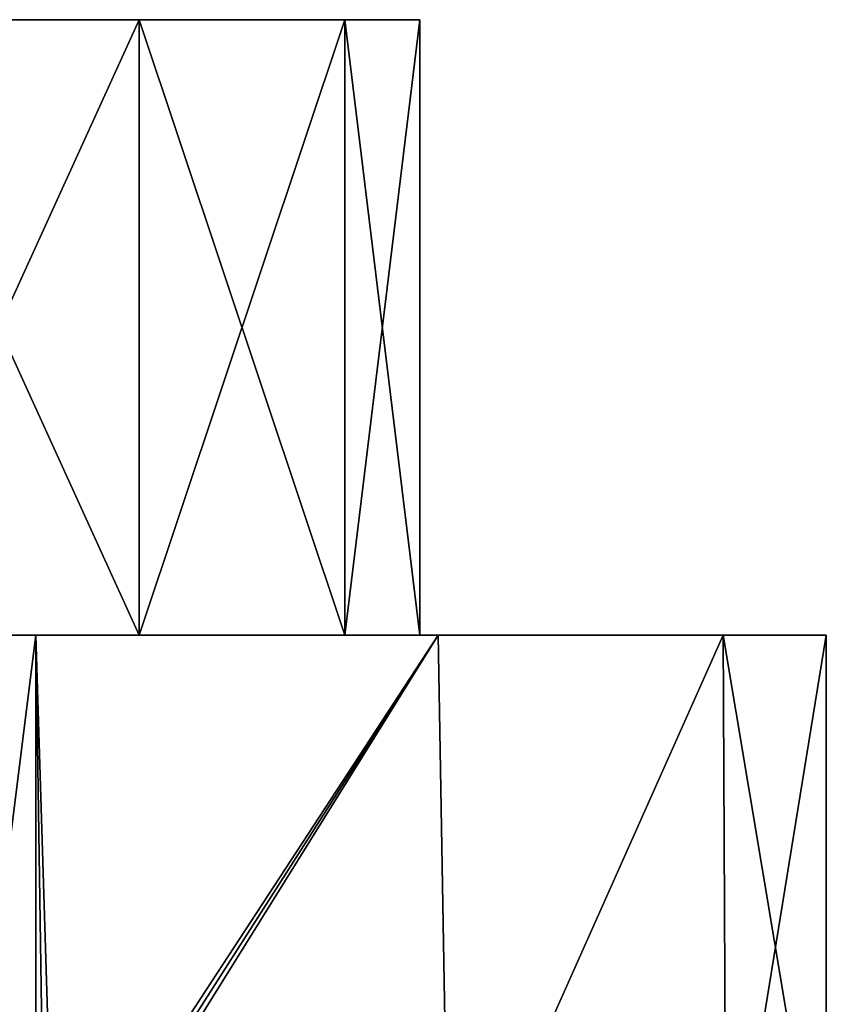
# Model space of a CAD drawing. Units: inches. Extents: x -5.3 to 5.3, y -9.3 to 2.5.
# Drawn here: x 3.7 to 5.3, y 0.5 to 2.5 of the extents above; entities that cross this region are included whole.
import ezdxf

# ---------------------------------------------------------------- set-up
doc = ezdxf.new("R2010")
doc.units = ezdxf.units.IN
doc.header["$LTSCALE"] = 52.148148
doc.header["$MEASUREMENT"] = 0
for name, color, linetype in [('286', 7, 'CONTINUOUS'), ('287', 7, 'CONTINUOUS'), ('288', 7, 'CONTINUOUS'), ('289', 7, 'CONTINUOUS'), ('305', 7, 'CONTINUOUS'), ('306', 7, 'CONTINUOUS'), ('699', 7, 'CONTINUOUS'), ('700', 7, 'CONTINUOUS'), ('704', 7, 'CONTINUOUS'), ('705', 7, 'CONTINUOUS')]:
    doc.layers.add(name, color=color, linetype=linetype)

msp = doc.modelspace()

# ---------------------------------------------------------------- linework, layer by layer
at = {"layer": '286', "linetype": 'Continuous'}
for points in [[(3.7199, 1.25, -4.1117), (4.5372, 1.25, -3.8016), (3.7199, 0, -4.1117), (3.7199, 1.25, -4.1117)], [(3.7199, 0, -4.1117), (4.5372, 1.25, -3.8016), (3.7391, 0, -4.1093), (3.7199, 0, -4.1117)], [(4.5372, 1.25, -3.8016), (3.7584, 0, -4.1066), (3.7391, 0, -4.1093), (4.5372, 1.25, -3.8016)], [(4.5583, 0, -3.7867), (3.7584, 0, -4.1066), (4.5372, 1.25, -3.8016), (4.5583, 0, -3.7867)], [(5.1156, 1.25, -3.1487), (4.5583, 0, -3.7867), (4.5372, 1.25, -3.8016), (5.1156, 1.25, -3.1487)], [(5.1216, 0, -3.1372), (4.5583, 0, -3.7867), (5.1156, 1.25, -3.1487), (5.1216, 0, -3.1372)], [(5.325, 1.25, -2.3), (5.1216, 0, -3.1372), (5.1156, 1.25, -3.1487), (5.325, 1.25, -2.3)], [(5.325, 0, -2.3), (5.1216, 0, -3.1372), (5.325, 1.25, -2.3), (5.325, 0, -2.3)]]:
    msp.add_3dface(points, dxfattribs=at)
at = {"layer": '287', "linetype": 'Continuous'}
for points in [[(5.325, 0, 2.25), (5.325, 0, -2.3), (5.325, 1.25, 2.25), (5.325, 0, 2.25)], [(5.325, 0, -2.3), (5.325, 1.25, -2.3), (5.325, 1.25, 2.25), (5.325, 0, -2.3)]]:
    msp.add_3dface(points, dxfattribs=at)
at = {"layer": '288', "linetype": 'Continuous'}
for points in [[(3.7199, 1.25, 4.0617), (3.7584, 0, 4.0566), (4.5371, 1.25, 3.7516), (3.7199, 1.25, 4.0617)], [(3.7584, 0, 4.0566), (3.7199, 1.25, 4.0617), (3.7391, 0, 4.0593), (3.7584, 0, 4.0566)], [(3.7391, 0, 4.0593), (3.7199, 1.25, 4.0617), (3.7199, 0, 4.0617), (3.7391, 0, 4.0593)], [(3.7584, 0, 4.0566), (4.5584, 0, 3.7367), (4.5371, 1.25, 3.7516), (3.7584, 0, 4.0566)], [(4.5371, 1.25, 3.7516), (4.5584, 0, 3.7367), (5.1156, 1.25, 3.0987), (4.5371, 1.25, 3.7516)], [(4.5584, 0, 3.7367), (5.1216, 0, 3.0871), (5.1156, 1.25, 3.0987), (4.5584, 0, 3.7367)], [(5.1216, 0, 3.0871), (5.325, 0, 2.25), (5.1156, 1.25, 3.0987), (5.1216, 0, 3.0871)], [(5.325, 0, 2.25), (5.325, 1.25, 2.25), (5.1156, 1.25, 3.0987), (5.325, 0, 2.25)]]:
    msp.add_3dface(points, dxfattribs=at)
at = {"layer": '289', "linetype": 'Continuous'}
for points in [[(3.7199, 0, 4.0617), (3.7199, 1.25, 4.0617), (3.5629, 1.25, 4.1441), (3.7199, 0, 4.0617)], [(3.7199, 0, 4.0617), (3.5629, 1.25, 4.1441), (3.5629, 0, 4.1441), (3.7199, 0, 4.0617)]]:
    msp.add_3dface(points, dxfattribs=at)
at = {"layer": '305', "linetype": 'Continuous'}
for points in [[(3.7199, 1.25, -4.1117), (3.7199, 0, -4.1117), (3.5629, 0, -4.1941), (3.7199, 1.25, -4.1117)], [(3.5629, 1.25, -4.1941), (3.7199, 1.25, -4.1117), (3.5629, 0, -4.1941), (3.5629, 1.25, -4.1941)]]:
    msp.add_3dface(points, dxfattribs=at)
at = {"layer": '306', "linetype": 'Continuous'}
for points in [[(3.5629, 1.25, 4.1441), (3.7199, 1.25, 4.0617), (3.3598, 1.25, 2.75), (3.5629, 1.25, 4.1441)], [(3.3598, 1.25, 2.75), (3.7199, 1.25, 4.0617), (3.93, 1.25, 2.5972), (3.3598, 1.25, 2.75)], [(3.93, 1.25, -2.5972), (3.5, 1.25, -4.3599), (3.3598, 1.25, -2.75), (3.93, 1.25, -2.5972)], [(3.5629, 1.25, -4.1941), (3.5, 1.25, -4.3599), (3.93, 1.25, -2.5972), (3.5629, 1.25, -4.1941)], [(3.7199, 1.25, -4.1117), (3.5629, 1.25, -4.1941), (3.93, 1.25, -2.5972), (3.7199, 1.25, -4.1117)], [(4.5372, 1.25, -3.8016), (3.7199, 1.25, -4.1117), (4.3472, 1.25, -2.18), (4.5372, 1.25, -3.8016)], [(4.3472, 1.25, -2.18), (3.7199, 1.25, -4.1117), (3.93, 1.25, -2.5972), (4.3472, 1.25, -2.18)], [(3.7199, 1.25, 4.0617), (4.5371, 1.25, 3.7516), (3.93, 1.25, 2.5972), (3.7199, 1.25, 4.0617)], [(3.93, 1.25, 2.5972), (4.5371, 1.25, 3.7516), (4.3472, 1.25, 2.18), (3.93, 1.25, 2.5972)], [(4.5, 1.25, -1.6098), (4.5372, 1.25, -3.8016), (4.3472, 1.25, -2.18), (4.5, 1.25, -1.6098)], [(4.5371, 1.25, 3.7516), (4.5, 1.25, 1.6098), (4.3472, 1.25, 2.18), (4.5371, 1.25, 3.7516)], [(4.5371, 1.25, 3.7516), (4.5372, 1.25, -3.8016), (4.5, 1.25, -1.6098), (4.5371, 1.25, 3.7516)], [(4.5, 1.25, 1.6098), (4.5371, 1.25, 3.7516), (4.5, 1.25, -1.6098), (4.5, 1.25, 1.6098)], [(4.5372, 1.25, -3.8016), (4.5371, 1.25, 3.7516), (5.1156, 1.25, 3.0987), (4.5372, 1.25, -3.8016)], [(5.1156, 1.25, -3.1487), (4.5372, 1.25, -3.8016), (5.1156, 1.25, 3.0987), (5.1156, 1.25, -3.1487)], [(5.325, 1.25, -2.3), (5.1156, 1.25, -3.1487), (5.325, 1.25, 2.25), (5.325, 1.25, -2.3)], [(5.325, 1.25, 2.25), (5.1156, 1.25, -3.1487), (5.1156, 1.25, 3.0987), (5.325, 1.25, 2.25)]]:
    msp.add_3dface(points, dxfattribs=at)
at = {"layer": '699', "linetype": 'Continuous'}
for points in [[(3.9297, 2.5, -2.5973), (3.3598, 2.5, -2.75), (3.9297, 2.5, 2.5973), (3.9297, 2.5, -2.5973)], [(3.3598, 2.5, -2.75), (3.3598, 2.5, 2.75), (3.9297, 2.5, 2.5973), (3.3598, 2.5, -2.75)], [(4.3473, 2.5, 2.1797), (3.9297, 2.5, -2.5973), (3.9297, 2.5, 2.5973), (4.3473, 2.5, 2.1797)], [(4.3473, 2.5, -2.1797), (3.9297, 2.5, -2.5973), (4.3473, 2.5, 2.1797), (4.3473, 2.5, -2.1797)], [(4.5, 2.5, 1.6098), (4.3473, 2.5, -2.1797), (4.3473, 2.5, 2.1797), (4.5, 2.5, 1.6098)], [(4.5, 2.5, -1.6098), (4.3473, 2.5, -2.1797), (4.5, 2.5, 1.6098), (4.5, 2.5, -1.6098)]]:
    msp.add_3dface(points, dxfattribs=at)
at = {"layer": '700', "linetype": 'Continuous'}
for points in [[(4.5, 1.25, 1.6098), (4.5, 1.25, -1.6098), (4.5, 2.5, 1.6098), (4.5, 1.25, 1.6098)], [(4.5, 1.25, -1.6098), (4.5, 2.5, -1.6098), (4.5, 2.5, 1.6098), (4.5, 1.25, -1.6098)]]:
    msp.add_3dface(points, dxfattribs=at)
at = {"layer": '704', "linetype": 'Continuous'}
for points in [[(3.3598, 1.25, 2.75), (3.93, 1.25, 2.5972), (3.3598, 2.5, 2.75), (3.3598, 1.25, 2.75)], [(3.3598, 2.5, 2.75), (3.93, 1.25, 2.5972), (3.9297, 2.5, 2.5973), (3.3598, 2.5, 2.75)], [(3.93, 1.25, 2.5972), (4.3472, 1.25, 2.18), (3.9297, 2.5, 2.5973), (3.93, 1.25, 2.5972)], [(4.3472, 1.25, 2.18), (4.3473, 2.5, 2.1797), (3.9297, 2.5, 2.5973), (4.3472, 1.25, 2.18)], [(4.3472, 1.25, 2.18), (4.5, 1.25, 1.6098), (4.3473, 2.5, 2.1797), (4.3472, 1.25, 2.18)], [(4.5, 1.25, 1.6098), (4.5, 2.5, 1.6098), (4.3473, 2.5, 2.1797), (4.5, 1.25, 1.6098)]]:
    msp.add_3dface(points, dxfattribs=at)
at = {"layer": '705', "linetype": 'Continuous'}
for points in [[(3.93, 1.25, -2.5972), (3.3598, 1.25, -2.75), (3.9297, 2.5, -2.5973), (3.93, 1.25, -2.5972)], [(3.3598, 1.25, -2.75), (3.3598, 2.5, -2.75), (3.9297, 2.5, -2.5973), (3.3598, 1.25, -2.75)], [(3.93, 1.25, -2.5972), (3.9297, 2.5, -2.5973), (4.3473, 2.5, -2.1797), (3.93, 1.25, -2.5972)], [(4.3472, 1.25, -2.18), (3.93, 1.25, -2.5972), (4.3473, 2.5, -2.1797), (4.3472, 1.25, -2.18)], [(4.5, 1.25, -1.6098), (4.3472, 1.25, -2.18), (4.5, 2.5, -1.6098), (4.5, 1.25, -1.6098)], [(4.3472, 1.25, -2.18), (4.3473, 2.5, -2.1797), (4.5, 2.5, -1.6098), (4.3472, 1.25, -2.18)]]:
    msp.add_3dface(points, dxfattribs=at)

doc.saveas('drawing.dxf')
